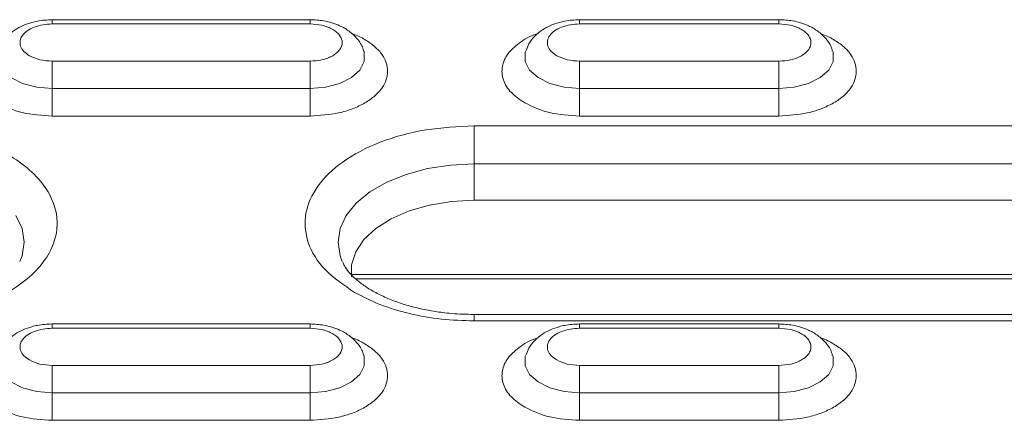
# Model space of a CAD drawing. Units: millimetres. Extents: x 2080 to 8224, y 2729 to 11085.
# Drawn here: x 3383 to 3446, y 8270 to 8295 of the extents above; entities that cross this region are included whole.
import ezdxf

# ---------------------------------------------------------------- set-up
doc = ezdxf.new("R2010")
doc.units = ezdxf.units.MM
doc.linetypes.add('SLD-Solid', pattern=[0])
doc.layers.add('ACO_DRAINAGE', color=7, linetype='SLD-Solid')

# ---------------------------------------------------------------- blocks, each defined once
blk = doc.blocks.new('ACO-46114 46115 46116 46117-ISO')
at = {"layer": 'ACO_DRAINAGE', "linetype": 'SLD-Solid', "lineweight": 18}
for p, q in [((19.7126, 57.3359), (18.6126, 57.3359)), ((18.6126, 57.3175), (18.6126, 57.3359)), ((18.6126, 57.3175), (19.7126, 57.3175)), ((19.7126, 57.3175), (19.7126, 57.3359)), ((21.7126, 57.3359), (20.8626, 57.3359)), ((20.8626, 57.3351), (20.8626, 57.3359)), ((20.8626, 57.3318), (20.8626, 57.3351)), ((20.8626, 57.3259), (20.8626, 57.3318)), ((20.8626, 57.3175), (20.8626, 57.3259)), ((20.8626, 57.3175), (21.7126, 57.3175)), ((21.7126, 57.3359), (21.7126, 57.3351)), ((21.7126, 57.3351), (21.7126, 57.3318)), ((21.7126, 57.3318), (21.7126, 57.3259)), ((21.7126, 57.3259), (21.7126, 57.3175)), ((19.9444, 57.1962), (19.943, 57.2011)), ((19.9444, 57.1578), (19.9444, 57.1962)), ((20.6324, 57.2017), (20.6308, 57.1962)), ((20.6308, 57.1962), (20.6308, 57.1578)), ((21.9444, 57.1962), (21.943, 57.2011)), ((21.9444, 57.1578), (21.9444, 57.1962)), ((18.6126, 57.1484), (18.6126, 57.159)), ((19.7126, 57.159), (18.6126, 57.159)), ((18.6126, 57.1359), (18.6126, 57.1484)), ((18.6126, 57.1218), (18.6126, 57.1359)), ((19.7126, 57.159), (19.7126, 57.1484)), ((19.7126, 57.1484), (19.7126, 57.1359)), ((19.7126, 57.1359), (19.7126, 57.1218)), ((19.9256, 57.1208), (19.9444, 57.1578)), ((20.6308, 57.1578), (20.6496, 57.1208)), ((20.8626, 57.159), (20.8626, 57.1484)), ((21.7126, 57.159), (20.8626, 57.159)), ((20.8626, 57.1484), (20.8626, 57.1359)), ((20.8626, 57.1359), (20.8626, 57.1218)), ((21.7126, 57.159), (21.7126, 57.1484)), ((21.7126, 57.1484), (21.7126, 57.1359)), ((21.7126, 57.1359), (21.7126, 57.1218)), ((21.9256, 57.1208), (21.9444, 57.1578)), ((18.6126, 57.1065), (18.6126, 57.1218)), ((18.6126, 57.0904), (18.6126, 57.1065)), ((19.7126, 57.1218), (19.7126, 57.1065)), ((19.7126, 57.1065), (19.7126, 57.0904)), ((19.8895, 57.0885), (19.9256, 57.1208)), ((20.6496, 57.1208), (20.6856, 57.0885)), ((20.8626, 57.1218), (20.8626, 57.1065)), ((20.8626, 57.1065), (20.8626, 57.0904)), ((21.7126, 57.1218), (21.7126, 57.1065)), ((21.7126, 57.1065), (21.7126, 57.0904)), ((21.8895, 57.0885), (21.9256, 57.1208)), ((18.4356, 57.0885), (18.486, 57.0633)), ((18.486, 57.0633), (18.5466, 57.0473)), ((18.6126, 57.074), (18.6126, 57.0904)), ((18.6126, 57.0576), (18.6126, 57.074)), ((18.6126, 57.0418), (18.6126, 57.0576)), ((19.7126, 57.0904), (19.7126, 57.074)), ((19.7126, 57.074), (19.7126, 57.0576)), ((19.7126, 57.0576), (19.7126, 57.0418)), ((19.7786, 57.0473), (19.8392, 57.0633)), ((19.8392, 57.0633), (19.8895, 57.0885)), ((20.6856, 57.0885), (20.736, 57.0633)), ((20.736, 57.0633), (20.7966, 57.0473)), ((20.8626, 57.0904), (20.8626, 57.074)), ((20.8626, 57.074), (20.8626, 57.0576)), ((20.8626, 57.0576), (20.8626, 57.0418)), ((21.7126, 57.0904), (21.7126, 57.074)), ((21.7126, 57.074), (21.7126, 57.0576)), ((21.7126, 57.0576), (21.7126, 57.0418)), ((21.7786, 57.0473), (21.8392, 57.0633)), ((21.8392, 57.0633), (21.8895, 57.0885)), ((18.5466, 57.0473), (18.6126, 57.0418)), ((18.6126, 57.0418), (18.6126, 57.026)), ((18.6126, 57.0418), (19.7126, 57.0418)), ((18.6126, 57.026), (18.6126, 57.0097)), ((18.6126, 57.0097), (18.6126, 56.9932)), ((19.7126, 57.0418), (19.7786, 57.0473)), ((19.7126, 57.026), (19.7126, 57.0418)), ((19.7126, 57.0097), (19.7126, 57.026)), ((19.7126, 56.9932), (19.7126, 57.0097)), ((20.7966, 57.0473), (20.8626, 57.0418)), ((20.8626, 57.026), (20.8626, 57.0418)), ((20.8626, 57.0418), (21.7126, 57.0418)), ((20.8626, 57.0097), (20.8626, 57.026)), ((20.8626, 56.9932), (20.8626, 57.0097)), ((21.7126, 57.0418), (21.7786, 57.0473)), ((21.7126, 57.026), (21.7126, 57.0418)), ((21.7126, 57.0097), (21.7126, 57.026)), ((21.7126, 56.9932), (21.7126, 57.0097)), ((18.6126, 56.9932), (18.6126, 56.9771)), ((18.6126, 56.9771), (18.6126, 56.9619)), ((19.7126, 56.9771), (19.7126, 56.9932)), ((19.7126, 56.9619), (19.7126, 56.9771)), ((20.8626, 56.9771), (20.8626, 56.9932)), ((20.8626, 56.9619), (20.8626, 56.9771)), ((21.7126, 56.9771), (21.7126, 56.9932)), ((21.7126, 56.9619), (21.7126, 56.9771)), ((18.6126, 56.9619), (18.6126, 56.9478)), ((18.6126, 56.9478), (18.6126, 56.9353)), ((18.6126, 56.9353), (18.6126, 56.9247)), ((18.6126, 56.9247), (19.7126, 56.9247)), ((19.7126, 56.9478), (19.7126, 56.9619)), ((19.7126, 56.9353), (19.7126, 56.9478)), ((19.7126, 56.9247), (19.7126, 56.9353)), ((20.8626, 56.9478), (20.8626, 56.9619)), ((20.8626, 56.9353), (20.8626, 56.9478)), ((20.8626, 56.9247), (20.8626, 56.9353)), ((20.8626, 56.9247), (21.7126, 56.9247)), ((21.7126, 56.9478), (21.7126, 56.9619)), ((21.7126, 56.9353), (21.7126, 56.9478)), ((21.7126, 56.9247), (21.7126, 56.9353)), ((27.4761, 56.8825), (20.4126, 56.8825)), ((20.4126, 56.8825), (20.4126, 56.868)), ((20.4126, 56.868), (20.4126, 56.8508)), ((20.4126, 56.8508), (20.4126, 56.8316)), ((20.4126, 56.8316), (20.4126, 56.8107)), ((20.4126, 56.8107), (20.4126, 56.7887)), ((20.4126, 56.7887), (20.4126, 56.7659)), ((20.4126, 56.7659), (20.4126, 56.7431)), ((20.2142, 56.7004), (20.3119, 56.7155)), ((20.3119, 56.7155), (20.4126, 56.7206)), ((20.4126, 56.7431), (20.4126, 56.7206)), ((20.4126, 56.7206), (27.4761, 56.7206)), ((20.4126, 56.7206), (20.4126, 56.5653)), ((20.0397, 56.6422), (20.1226, 56.6757)), ((20.1226, 56.6757), (20.2142, 56.7004)), ((19.9682, 56.601), (20.0397, 56.6422)), ((19.9102, 56.5532), (19.9682, 56.601)), ((19.8675, 56.5003), (19.9102, 56.5532)), ((20.3161, 56.5601), (20.2229, 56.5448)), ((20.4126, 56.5653), (20.3161, 56.5601)), ((20.4126, 56.5653), (27.4761, 56.5653)), ((20.1362, 56.5199), (20.0589, 56.4862)), ((20.2229, 56.5448), (20.1362, 56.5199)), ((18.4577, 56.5003), (18.4838, 56.4439)), ((19.8413, 56.4439), (19.8675, 56.5003)), ((20.0589, 56.4862), (19.9936, 56.4448)), ((18.4838, 56.4439), (18.4927, 56.3857)), ((19.8325, 56.3857), (19.8413, 56.4439)), ((19.9936, 56.4448), (19.9426, 56.3973)), ((18.4927, 56.3857), (18.4838, 56.3276)), ((19.8413, 56.3276), (19.8325, 56.3857)), ((19.9426, 56.3973), (19.9076, 56.3451)), ((19.9076, 56.3451), (19.8898, 56.2901)), ((18.4838, 56.3276), (18.4751, 56.3039)), ((19.8503, 56.3034), (19.8413, 56.3276)), ((19.8898, 56.2901), (19.8892, 56.2386)), ((19.8895, 56.2476), (27.9989, 56.2476)), ((19.9068, 56.2299), (27.9816, 56.2299)), ((27.4761, 56.0776), (20.4126, 56.0776)), ((20.4126, 56.0776), (20.4126, 56.0776)), ((20.4126, 56.0776), (20.4126, 56.0757)), ((20.4126, 56.0757), (20.4126, 56.0704)), ((20.4126, 56.0704), (20.4126, 56.0618)), ((20.4126, 56.0618), (20.4126, 56.0501)), ((20.4126, 56.0501), (27.4761, 56.0501)), ((19.7126, 56.037), (18.6126, 56.037)), ((18.6126, 56.0186), (18.6126, 56.037)), ((18.6126, 56.0186), (19.7126, 56.0186)), ((19.7126, 56.0186), (19.7126, 56.037)), ((21.7126, 56.037), (20.8626, 56.037)), ((20.8626, 56.0362), (20.8626, 56.037)), ((20.8626, 56.0329), (20.8626, 56.0362)), ((20.8626, 56.027), (20.8626, 56.0329)), ((20.8626, 56.0186), (20.8626, 56.027)), ((20.8626, 56.0186), (21.7126, 56.0186)), ((21.7126, 56.037), (21.7126, 56.0362)), ((21.7126, 56.0362), (21.7126, 56.0329)), ((21.7126, 56.0329), (21.7126, 56.027)), ((21.7126, 56.027), (21.7126, 56.0186)), ((19.9444, 55.8973), (19.943, 55.9022)), ((19.9444, 55.8589), (19.9444, 55.8973)), ((20.6324, 55.9028), (20.6308, 55.8973)), ((20.6308, 55.8973), (20.6308, 55.8589)), ((21.9444, 55.8973), (21.943, 55.9022)), ((21.9444, 55.8589), (21.9444, 55.8973)), ((18.6126, 55.8495), (18.6126, 55.8601)), ((19.7126, 55.8601), (18.6126, 55.8601)), ((18.6126, 55.837), (18.6126, 55.8495)), ((18.6126, 55.8229), (18.6126, 55.837)), ((19.7126, 55.8601), (19.7126, 55.8495)), ((19.7126, 55.8495), (19.7126, 55.837)), ((19.7126, 55.837), (19.7126, 55.8229)), ((19.9256, 55.822), (19.9444, 55.8589)), ((20.6308, 55.8589), (20.6496, 55.822)), ((20.8626, 55.8601), (20.8626, 55.8495)), ((21.7126, 55.8601), (20.8626, 55.8601)), ((20.8626, 55.8495), (20.8626, 55.837)), ((20.8626, 55.837), (20.8626, 55.8229)), ((21.7126, 55.8601), (21.7126, 55.8495)), ((21.7126, 55.8495), (21.7126, 55.837)), ((21.7126, 55.837), (21.7126, 55.8229)), ((21.9256, 55.822), (21.9444, 55.8589)), ((18.4356, 55.7896), (18.486, 55.7644)), ((18.6126, 55.8076), (18.6126, 55.8229)), ((18.6126, 55.7915), (18.6126, 55.8076)), ((18.6126, 55.7751), (18.6126, 55.7915)), ((19.7126, 55.8229), (19.7126, 55.8076)), ((19.7126, 55.8076), (19.7126, 55.7915)), ((19.7126, 55.7915), (19.7126, 55.7751)), ((19.8392, 55.7644), (19.8895, 55.7896)), ((19.8895, 55.7896), (19.9256, 55.822)), ((20.6496, 55.822), (20.6856, 55.7896)), ((20.6856, 55.7896), (20.736, 55.7644)), ((20.8626, 55.8229), (20.8626, 55.8076)), ((20.8626, 55.8076), (20.8626, 55.7915)), ((20.8626, 55.7915), (20.8626, 55.7751)), ((21.7126, 55.8229), (21.7126, 55.8076)), ((21.7126, 55.8076), (21.7126, 55.7915)), ((21.7126, 55.7915), (21.7126, 55.7751)), ((21.8392, 55.7644), (21.8895, 55.7896)), ((21.8895, 55.7896), (21.9256, 55.822)), ((18.486, 55.7644), (18.5466, 55.7484)), ((18.5466, 55.7484), (18.6126, 55.7429)), ((18.6126, 55.7587), (18.6126, 55.7751)), ((18.6126, 55.7429), (18.6126, 55.7587)), ((19.7126, 55.7751), (19.7126, 55.7587)), ((19.7126, 55.7587), (19.7126, 55.7429)), ((19.7126, 55.7429), (19.7786, 55.7484)), ((19.7786, 55.7484), (19.8392, 55.7644)), ((20.736, 55.7644), (20.7966, 55.7484)), ((20.7966, 55.7484), (20.8626, 55.7429)), ((20.8626, 55.7751), (20.8626, 55.7587)), ((20.8626, 55.7587), (20.8626, 55.7429)), ((21.7126, 55.7751), (21.7126, 55.7587)), ((21.7126, 55.7587), (21.7126, 55.7429)), ((21.7126, 55.7429), (21.7786, 55.7484)), ((21.7786, 55.7484), (21.8392, 55.7644)), ((18.6126, 55.7429), (18.6126, 55.6258)), ((18.6126, 55.7429), (19.7126, 55.7429)), ((19.7126, 55.6258), (19.7126, 55.7429)), ((20.8626, 55.7271), (20.8626, 55.7429)), ((20.8626, 55.7429), (21.7126, 55.7429)), ((20.8626, 55.7108), (20.8626, 55.7271)), ((20.8626, 55.6943), (20.8626, 55.7108)), ((21.7126, 55.7271), (21.7126, 55.7429)), ((21.7126, 55.7108), (21.7126, 55.7271)), ((21.7126, 55.6943), (21.7126, 55.7108)), ((20.8626, 55.6782), (20.8626, 55.6943)), ((20.8626, 55.663), (20.8626, 55.6782)), ((21.7126, 55.6782), (21.7126, 55.6943)), ((21.7126, 55.663), (21.7126, 55.6782)), ((18.6126, 55.6258), (19.7126, 55.6258)), ((20.8626, 55.6489), (20.8626, 55.663)), ((20.8626, 55.6364), (20.8626, 55.6489)), ((20.8626, 55.6258), (20.8626, 55.6364)), ((20.8626, 55.6258), (21.7126, 55.6258)), ((21.7126, 55.6489), (21.7126, 55.663)), ((21.7126, 55.6364), (21.7126, 55.6489)), ((21.7126, 55.6258), (21.7126, 55.6364))]:
    blk.add_line(p, q, dxfattribs=at)
for points, knots in [([(18.6126, 57.3359), (18.5914, 57.3348), (18.5619, 57.3333), (18.5208, 57.3234), (18.4879, 57.3118), (18.4525, 57.2927), (18.4208, 57.2667), (18.3962, 57.237), (18.388, 57.214), (18.3846, 57.2044)], [0, 0, 0, 0, 0.212883, 0.296936, 0.435923, 0.578548, 0.730993, 0.88775, 1, 1, 1, 1]), ([(18.5155, 57.1822), (18.5069, 57.188), (18.4895, 57.1999), (18.4759, 57.2226), (18.4739, 57.2463), (18.484, 57.269), (18.5047, 57.2891), (18.5351, 57.3051), (18.5724, 57.3156), (18.5994, 57.3169), (18.6126, 57.3175)], [0, 0, 0, 0, 0.12225, 0.250001, 0.37775, 0.5, 0.62225, 0.75, 0.877751, 1, 1, 1, 1]), ([(19.9411, 57.202), (19.9403, 57.206), (19.9363, 57.2253), (19.9149, 57.2552), (19.8813, 57.2875), (19.8433, 57.3091), (19.8066, 57.3228), (19.7645, 57.3333), (19.7326, 57.3349), (19.7126, 57.3359)], [0, 0, 0, 0, 0.044309, 0.215428, 0.390735, 0.55751, 0.681972, 0.800792, 1, 1, 1, 1]), ([(19.7126, 57.3175), (19.7299, 57.3165), (19.7565, 57.3148), (19.7885, 57.3049), (19.8104, 57.2947), (19.8282, 57.2821), (19.8448, 57.2636), (19.8532, 57.2382), (19.8448, 57.2129), (19.8282, 57.1944), (19.8103, 57.1818), (19.7885, 57.1715), (19.7565, 57.1617), (19.7299, 57.16), (19.7126, 57.159)], [0, 0, 0, 0, 0.119721, 0.184892, 0.25, 0.31517, 0.380278, 0.5, 0.619721, 0.684892, 0.75, 0.81517, 0.880279, 1, 1, 1, 1]), ([(20.8626, 57.3359), (20.8414, 57.3348), (20.8119, 57.3333), (20.7708, 57.3234), (20.7379, 57.3118), (20.7025, 57.2927), (20.6708, 57.2667), (20.6462, 57.237), (20.638, 57.214), (20.6346, 57.2044)], [0, 0, 0, 0, 0.212885, 0.296937, 0.435924, 0.578548, 0.730993, 0.88775, 1, 1, 1, 1]), ([(20.7655, 57.1822), (20.7569, 57.188), (20.7395, 57.1999), (20.7259, 57.2226), (20.7239, 57.2463), (20.734, 57.269), (20.7547, 57.2891), (20.7851, 57.3051), (20.8224, 57.3156), (20.8494, 57.3169), (20.8626, 57.3175)], [0, 0, 0, 0, 0.12225, 0.25, 0.377751, 0.500001, 0.62225, 0.75, 0.877751, 1, 1, 1, 1]), ([(21.9411, 57.202), (21.9403, 57.206), (21.9363, 57.2253), (21.9149, 57.2552), (21.8813, 57.2875), (21.8433, 57.3091), (21.8066, 57.3228), (21.7645, 57.3333), (21.7326, 57.3349), (21.7126, 57.3359)], [0, 0, 0, 0, 0.04431, 0.215428, 0.390735, 0.55751, 0.681972, 0.800793, 1, 1, 1, 1]), ([(21.7126, 57.3175), (21.7299, 57.3165), (21.7565, 57.3148), (21.7885, 57.3049), (21.8104, 57.2947), (21.8282, 57.2821), (21.8448, 57.2636), (21.8532, 57.2382), (21.8448, 57.2129), (21.8282, 57.1944), (21.8103, 57.1818), (21.7885, 57.1715), (21.7565, 57.1617), (21.7299, 57.16), (21.7126, 57.159)], [0, 0, 0, 0, 0.119721, 0.184892, 0.25, 0.315171, 0.380279, 0.5, 0.619722, 0.684892, 0.75, 0.815171, 0.880278, 1, 1, 1, 1]), ([(19.7126, 56.9247), (19.7542, 56.9272), (19.8183, 56.9312), (19.8953, 56.955), (19.9483, 56.9797), (19.9913, 57.0103), (20.0313, 57.0547), (20.0516, 57.1158), (20.0312, 57.1767), (19.9914, 57.2214), (19.9478, 57.2514), (19.9126, 57.2701), (19.8909, 57.2765), (19.8895, 57.277)], [0, 0, 0, 0, 0.145935, 0.224494, 0.304721, 0.384948, 0.463507, 0.609442, 0.755377, 0.833936, 0.914163, 0.994389, 1, 1, 1, 1]), ([(20.6845, 57.2762), (20.6826, 57.2757), (20.6505, 57.2672), (20.6034, 57.2374), (20.5523, 57.1902), (20.5285, 57.1351), (20.5333, 57.0781), (20.5659, 57.0235), (20.608, 56.9947), (20.6286, 56.9807)], [0, 0, 0, 0, 0.010852, 0.179337, 0.340568, 0.501799, 0.670284, 0.838769, 1, 1, 1, 1]), ([(21.7126, 56.9247), (21.7542, 56.9272), (21.8183, 56.9312), (21.8953, 56.955), (21.9483, 56.9797), (21.9913, 57.0103), (22.0313, 57.0547), (22.0516, 57.1158), (22.0312, 57.1767), (21.9914, 57.2214), (21.9478, 57.2514), (21.9126, 57.2701), (21.8909, 57.2765), (21.8895, 57.277)], [0, 0, 0, 0, 0.145935, 0.224495, 0.304721, 0.384948, 0.463507, 0.609442, 0.755377, 0.833937, 0.914163, 0.994389, 1, 1, 1, 1]), ([(18.6126, 57.159), (18.5944, 57.16), (18.558, 57.1622), (18.5297, 57.1755), (18.5155, 57.1822)], [0, 0, 0, 0, 0.500001, 1, 1, 1, 1]), ([(20.8626, 57.159), (20.8444, 57.16), (20.808, 57.1622), (20.7797, 57.1755), (20.7655, 57.1822)], [0, 0, 0, 0, 0.500001, 1, 1, 1, 1]), ([(18.3786, 56.9807), (18.4127, 56.9646), (18.4811, 56.9325), (18.5688, 56.9273), (18.6126, 56.9247)], [0, 0, 0, 0, 0.5000005, 1, 1, 1, 1]), ([(20.6286, 56.9807), (20.6627, 56.9646), (20.7311, 56.9325), (20.8188, 56.9273), (20.8626, 56.9247)], [0, 0, 0, 0, 0.5, 1, 1, 1, 1]), ([(17.9126, 56.0501), (17.9566, 56.0514), (18.0472, 56.0542), (18.1815, 56.0774), (18.3108, 56.1158), (18.4261, 56.1699), (18.5197, 56.2365), (18.5867, 56.3111), (18.6253, 56.3886), (18.6376, 56.4663), (18.6253, 56.544), (18.5867, 56.6216), (18.5197, 56.6962), (18.4261, 56.7627), (18.3108, 56.8169), (18.1815, 56.8553), (18.0472, 56.8784), (17.9566, 56.8812), (17.9126, 56.8825)], [0, 0, 0, 0, 0.058258, 0.120006, 0.18432, 0.25, 0.31568, 0.379994, 0.441742, 0.5, 0.558258, 0.620006, 0.68432, 0.75, 0.81568, 0.879994, 0.941742, 1, 1, 1, 1]), ([(20.4126, 56.8825), (20.3434, 56.8792), (20.2018, 56.8723), (20.0059, 56.8172), (19.846, 56.7336), (19.7372, 56.6278), (19.6846, 56.5086), (19.6952, 56.3842), (19.7662, 56.2652), (19.8579, 56.2026), (19.9027, 56.172)], [0, 0, 0, 0, 0.12225, 0.25, 0.377751, 0.5, 0.62225, 0.75, 0.877751, 1, 1, 1, 1]), ([(20.4126, 56.0776), (20.3804, 56.0784), (20.3352, 56.0794), (20.2698, 56.0866), (20.2154, 56.0951), (20.1538, 56.1088), (20.0938, 56.1267), (20.0371, 56.1486), (19.9857, 56.1738), (19.9414, 56.2014), (19.9049, 56.2303), (19.8772, 56.2591), (19.8595, 56.2835), (19.8541, 56.2964), (19.852, 56.3014)], [0, 0, 0, 0, 0.117091, 0.164852, 0.24336, 0.323739, 0.408585, 0.495438, 0.583305, 0.671564, 0.760131, 0.849604, 0.941282, 1, 1, 1, 1]), ([(19.9027, 56.172), (19.9377, 56.154), (20.0082, 56.1176), (20.1351, 56.0796), (20.2714, 56.0546), (20.3658, 56.0516), (20.4126, 56.0501)], [0, 0, 0, 0, 0.247575, 0.5, 0.752425, 1, 1, 1, 1]), ([(18.6126, 56.037), (18.5914, 56.0359), (18.5619, 56.0344), (18.5208, 56.0245), (18.4879, 56.0129), (18.4525, 55.9938), (18.4208, 55.9678), (18.3962, 55.9381), (18.388, 55.9151), (18.3846, 55.9055)], [0, 0, 0, 0, 0.212884, 0.296935, 0.435925, 0.578548, 0.730994, 0.88775, 1, 1, 1, 1]), ([(18.5155, 55.8833), (18.5069, 55.8891), (18.4895, 55.901), (18.4759, 55.9237), (18.4739, 55.9474), (18.484, 55.9701), (18.5047, 55.9902), (18.5351, 56.0062), (18.5724, 56.0167), (18.5994, 56.018), (18.6126, 56.0186)], [0, 0, 0, 0, 0.12225, 0.250001, 0.37775, 0.500001, 0.622251, 0.75, 0.87775, 1, 1, 1, 1]), ([(19.9411, 55.9031), (19.9403, 55.9071), (19.9363, 55.9264), (19.9149, 55.9563), (19.8813, 55.9886), (19.8433, 56.0102), (19.8066, 56.0239), (19.7645, 56.0344), (19.7326, 56.036), (19.7126, 56.037)], [0, 0, 0, 0, 0.044309, 0.215426, 0.390734, 0.557509, 0.681973, 0.800793, 1, 1, 1, 1]), ([(19.7126, 56.0186), (19.7299, 56.0176), (19.7565, 56.0159), (19.7885, 56.006), (19.8104, 55.9958), (19.8282, 55.9832), (19.8448, 55.9647), (19.8532, 55.9393), (19.8448, 55.914), (19.8282, 55.8955), (19.8103, 55.8829), (19.7885, 55.8726), (19.7565, 55.8628), (19.7299, 55.8611), (19.7126, 55.8601)], [0, 0, 0, 0, 0.119721, 0.184893, 0.25, 0.31517, 0.380279, 0.5, 0.619721, 0.684892, 0.75, 0.815171, 0.880279, 1, 1, 1, 1]), ([(20.8626, 56.037), (20.8414, 56.0359), (20.8119, 56.0344), (20.7708, 56.0245), (20.7379, 56.0129), (20.7025, 55.9938), (20.6708, 55.9678), (20.6462, 55.9381), (20.638, 55.9151), (20.6346, 55.9055)], [0, 0, 0, 0, 0.212885, 0.296937, 0.435924, 0.578548, 0.730993, 0.88775, 1, 1, 1, 1]), ([(20.7655, 55.8833), (20.7569, 55.8891), (20.7395, 55.901), (20.7259, 55.9237), (20.7239, 55.9474), (20.734, 55.9701), (20.7547, 55.9902), (20.7851, 56.0062), (20.8224, 56.0167), (20.8494, 56.018), (20.8626, 56.0186)], [0, 0, 0, 0, 0.12225, 0.25, 0.377751, 0.500001, 0.62225, 0.75, 0.877751, 1, 1, 1, 1]), ([(21.9411, 55.9031), (21.9403, 55.9071), (21.9363, 55.9264), (21.9149, 55.9563), (21.8813, 55.9886), (21.8433, 56.0102), (21.8066, 56.0239), (21.7645, 56.0344), (21.7326, 56.036), (21.7126, 56.037)], [0, 0, 0, 0, 0.044308, 0.215426, 0.390734, 0.557509, 0.681971, 0.800792, 1, 1, 1, 1]), ([(21.7126, 56.0186), (21.7299, 56.0176), (21.7565, 56.0159), (21.7885, 56.006), (21.8104, 55.9958), (21.8282, 55.9832), (21.8448, 55.9647), (21.8532, 55.9393), (21.8448, 55.914), (21.8282, 55.8955), (21.8103, 55.8829), (21.7885, 55.8726), (21.7565, 55.8628), (21.7299, 55.8611), (21.7126, 55.8601)], [0, 0, 0, 0, 0.119721, 0.184892, 0.25, 0.315171, 0.380279, 0.5, 0.619722, 0.684892, 0.75, 0.81517, 0.880278, 1, 1, 1, 1]), ([(19.7126, 55.6258), (19.7542, 55.6283), (19.8183, 55.6323), (19.8953, 55.6561), (19.9483, 55.6808), (19.9913, 55.7114), (20.0313, 55.7558), (20.0516, 55.8169), (20.0312, 55.8778), (19.9914, 55.9225), (19.9478, 55.9525), (19.9126, 55.9713), (19.8909, 55.9776), (19.8895, 55.9781)], [0, 0, 0, 0, 0.145935, 0.224494, 0.304721, 0.384947, 0.463507, 0.609441, 0.755376, 0.833936, 0.914162, 0.994388, 1, 1, 1, 1]), ([(20.6845, 55.9773), (20.6826, 55.9768), (20.6505, 55.9683), (20.6034, 55.9385), (20.5523, 55.8913), (20.5285, 55.8362), (20.5333, 55.7792), (20.5659, 55.7246), (20.608, 55.6958), (20.6286, 55.6818)], [0, 0, 0, 0, 0.010852, 0.179337, 0.340568, 0.501799, 0.670284, 0.838769, 1, 1, 1, 1]), ([(21.7126, 55.6258), (21.7542, 55.6283), (21.8183, 55.6323), (21.8953, 55.6561), (21.9483, 55.6808), (21.9913, 55.7114), (22.0313, 55.7558), (22.0516, 55.8169), (22.0312, 55.8778), (21.9914, 55.9225), (21.9478, 55.9525), (21.9126, 55.9713), (21.8909, 55.9776), (21.8895, 55.9781)], [0, 0, 0, 0, 0.145935, 0.224495, 0.304721, 0.384948, 0.463507, 0.609442, 0.755377, 0.833937, 0.914163, 0.994389, 1, 1, 1, 1]), ([(18.6126, 55.8601), (18.5944, 55.8611), (18.558, 55.8633), (18.5297, 55.8766), (18.5155, 55.8833)], [0, 0, 0, 0, 0.5, 1, 1, 1, 1]), ([(20.8626, 55.8601), (20.8444, 55.8611), (20.808, 55.8633), (20.7797, 55.8766), (20.7655, 55.8833)], [0, 0, 0, 0, 0.500001, 1, 1, 1, 1]), ([(18.3786, 55.6818), (18.4127, 55.6657), (18.4811, 55.6336), (18.5688, 55.6284), (18.6126, 55.6258)], [0, 0, 0, 0, 0.5000005, 1, 1, 1, 1]), ([(20.6286, 55.6818), (20.6627, 55.6657), (20.7311, 55.6336), (20.8188, 55.6284), (20.8626, 55.6258)], [0, 0, 0, 0, 0.5000005, 1, 1, 1, 1])]:
    blk.add_open_spline(points, degree=3, knots=knots, dxfattribs=at)

msp = doc.modelspace()

# ---------------------------------------------------------------- block references
at = {"layer": 'ACO_DRAINAGE', "xscale": 15, "yscale": 15, "zscale": 15}
msp.add_blockref('ACO-46114 46115 46116 46117-ISO', (3105.76, 7435.291), dxfattribs=at)

doc.saveas('drawing.dxf')
